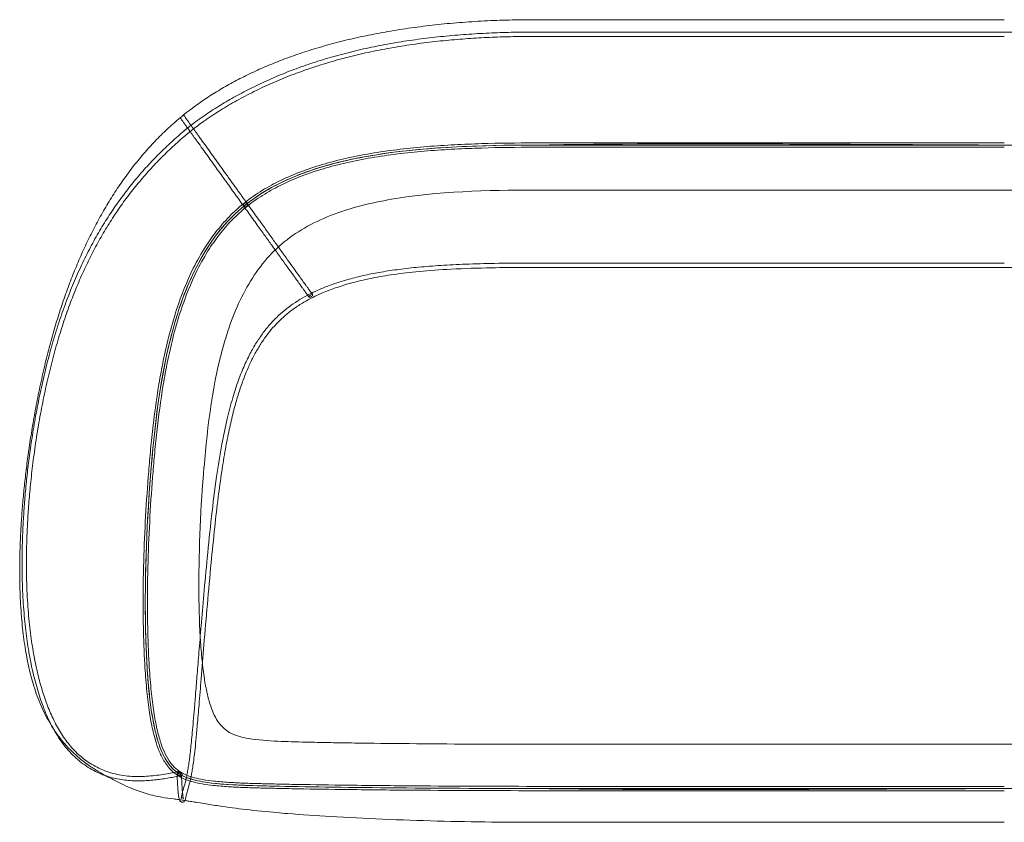
# Model space of a CAD drawing. Extents: x 3419 to 5260, y -2165 to -1414.
# Drawn here: x 3419 to 4340, y -2165 to -1414 of the extents above; entities that cross this region are included whole.
import ezdxf

# ---------------------------------------------------------------- set-up
doc = ezdxf.new("R2010")
doc.units = 0
doc.header["$MEASUREMENT"] = 0

msp = doc.modelspace()

# ---------------------------------------------------------------- linework, layer by layer
at = {"color": 0, "linetype": 'Continuous', "lineweight": 0}
for p, q in [((3900.25, -1529.62), (4339.62, -1529.62)), ((3900.25, -1531.65), (4779, -1531.65)), ((3900.25, -1533.68), (4339.62, -1533.68)), ((3900.25, -1573.67), (4779, -1573.67)), ((3970.32, -1641.99), (3900.25, -1641.99)), ((4779, -1646.06), (3900.25, -1646.06)), ((4177.57, -1641.99), (3970.32, -1641.99)), ((4339.62, -1641.99), (4177.57, -1641.99)), ((3535.89, -2017.16), (3535.89, -2017.13)), ((3539.95, -2016.92), (3539.95, -2016.89)), ((3537.65, -2040.27), (3537.65, -2040.24)), ((3541.7, -2039.88), (3541.7, -2039.85)), ((3540.03, -2060.2), (3540.03, -2060.18)), ((3544.05, -2059.61), (3544.05, -2059.59)), ((3542.98, -2076.75), (3542.97, -2076.74)), ((3546.95, -2075.89), (3546.95, -2075.88)), ((3550.36, -2089.01), (3550.35, -2088.99)), ((3546.48, -2090.22), (3546.47, -2090.21)), ((3900.25, -2091.98), (4779, -2091.98)), ((3558.68, -2107.43), (3558.69, -2107.43)), ((3555.31, -2109.69), (3555.31, -2109.7)), ((3559.06, -2114.54), (3559.06, -2114.54)), ((3562.09, -2111.83), (3562.09, -2111.84)), ((4339.62, -2131.34), (3900.25, -2131.34)), ((3900.25, -2133.37), (4779, -2133.37)), ((4339.62, -2135.4), (3900.25, -2135.4))]:
    msp.add_line(p, q, dxfattribs=at)
for centre, major_axis, ratio, start_param, end_param in [((3578.7, -1516.01), (-1.26, 1.59), 0.182318, -0.002243, 0.002236), ((3578.7, -1516.01), (1.26, -1.59), 0.182318, -0.002264, 0.00225), ((3727.87, -1772.7), (-155.34, -346.91), 0.274332, -0.169728, -0.122199), ((3612.77, -2009.78), (-39.77, -114.32), 0.501803, -0.360723, -0.271892)]:
    msp.add_ellipse(centre, major_axis=major_axis, ratio=ratio, start_param=start_param, end_param=end_param, dxfattribs=at)
at = {"color": 0, "linetype": 'Continuous', "lineweight": 0, "extrusion": (4.42747e-16, 1.6165e-18, -1)}
for major_axis in [(-1.65, -1.19), (1.65, 1.19)]:
    msp.add_ellipse((3630.05, -1587.53), major_axis=major_axis, ratio=0.85765, start_param=0, end_param=3.141593, dxfattribs=at)
at = {"color": 0, "linetype": 'Continuous', "lineweight": 0, "extrusion": (3.68443e-16, 1.05117e-16, -1)}
for major_axis, end_param in [((-1.65, -1.19), 3.141593), ((1.65, 1.19), 1.558345)]:
    msp.add_ellipse((3691.21, -1672.73), major_axis=major_axis, ratio=0.387216, start_param=0, end_param=end_param, dxfattribs=at)
at = {"color": 0, "linetype": 'Continuous', "lineweight": 0, "extrusion": (4.06083e-16, 6.97891e-17, -1)}
msp.add_ellipse((3691.21, -1672.73), major_axis=(-1.65, -1.19), ratio=0.387216, start_param=-1.468056, end_param=0, dxfattribs=at)
at = {"color": 0, "linetype": 'Continuous', "lineweight": 0, "extrusion": (3.64282e-16, 1.09226e-16, -1)}
msp.add_ellipse((3691.21, -1672.73), major_axis=(-1.65, -1.19), ratio=0.387216, start_param=-1.583247, end_param=-1.468056, dxfattribs=at)
at = {"color": 0, "linetype": 'Continuous', "lineweight": 0, "extrusion": (4.88121e-16, -4.39764e-18, -1)}
for major_axis in [(-0.53, 1.96), (0.53, -1.96)]:
    msp.add_ellipse((3567.75, -2119.38), major_axis=major_axis, ratio=0.811791, start_param=-1.355788, end_param=1.785805, dxfattribs=at)
at = {"color": 0, "linetype": 'Continuous', "lineweight": 0, "extrusion": (4.43938e-16, 4.43586e-28, -1)}
msp.add_ellipse((3568.89, -2120.09), major_axis=(-1.89, 0.75), ratio=0.882038, start_param=-1.907113, end_param=1.23448, dxfattribs=at)
at = {"color": 0, "linetype": 'Continuous', "lineweight": 0, "extrusion": (4.43938e-16, -9.86076e-32, -1)}
msp.add_ellipse((3568.89, -2120.09), major_axis=(1.89, -0.75), ratio=0.882038, start_param=-1.907113, end_param=1.23448, dxfattribs=at)
at = {"color": 0, "linetype": 'Continuous', "lineweight": 0}
for points, knots in [([(3569.81, -1505.38), (3572.25, -1503.37), (3574.73, -1501.4), (3581.1, -1496.5), (3585.05, -1493.63), (3593.14, -1488.04), (3597.29, -1485.33), (3605.8, -1480.05), (3610.17, -1477.48), (3619.14, -1472.47), (3623.75, -1470.04), (3633.22, -1465.29), (3638.09, -1462.98), (3648.12, -1458.49), (3653.27, -1456.32), (3663.89, -1452.08), (3669.35, -1450.03), (3680.59, -1446.06), (3686.37, -1444.15), (3698.26, -1440.46), (3704.37, -1438.69), (3716.92, -1435.3), (3723.36, -1433.69), (3736.56, -1430.63), (3743.33, -1429.19), (3757.15, -1426.48), (3764.21, -1425.22), (3778.6, -1422.9), (3785.92, -1421.84), (3800.78, -1419.93), (3808.32, -1419.07), (3823.53, -1417.58), (3831.21, -1416.94), (3846.63, -1415.88), (3854.37, -1415.45), (3869.83, -1414.81), (3877.55, -1414.59), (3890.26, -1414.38), (3895.25, -1414.34), (3900.25, -1414.34)], [0, 0, 0, 0, 10.00145, 10.00145, 25.344728, 25.344728, 40.826376, 40.826376, 56.564236, 56.564236, 72.666597, 72.666597, 89.241413, 89.241413, 106.387386, 106.387386, 124.197841, 124.197841, 142.743395, 142.743395, 162.0711, 162.0711, 182.207295, 182.207295, 203.150698, 203.150698, 224.831176, 224.831176, 247.161988, 247.161988, 270.011246, 270.011246, 293.193717, 293.193717, 316.484624, 316.484624, 339.652696, 339.652696, 354.632326, 354.632326, 354.632326, 354.632326]), ([(3900.25, -1414.34), (3903.58, -1414.34), (3906.91, -1414.34), (3920.24, -1414.34), (3930.24, -1414.34), (3965.93, -1414.34), (3991.62, -1414.34), (4045.21, -1414.34), (4073.1, -1414.34), (4133.42, -1414.34), (4165.85, -1414.34), (4237.94, -1414.34), (4277.61, -1414.34), (4324.72, -1414.34), (4332.17, -1414.34), (4339.62, -1414.34)], [0, 0, 0, 0, 10.000003, 10.000003, 40.000065, 40.000065, 117.088768, 117.088768, 200.770116, 200.770116, 298.045059, 298.045059, 417.047159, 417.047159, 439.399262, 439.399262, 439.399262, 439.399262]), ([(3578.83, -1513.35), (3580.98, -1511.71), (3583.14, -1510.1), (3589.58, -1505.44), (3593.9, -1502.46), (3602.78, -1496.65), (3607.34, -1493.82), (3616.76, -1488.26), (3621.61, -1485.54), (3631.6, -1480.23), (3636.74, -1477.64), (3647.31, -1472.61), (3652.74, -1470.17), (3663.87, -1465.43), (3669.58, -1463.15), (3681.22, -1458.78), (3687.15, -1456.69), (3699.23, -1452.71), (3705.38, -1450.83), (3717.89, -1447.26), (3724.26, -1445.57), (3737.19, -1442.42), (3743.76, -1440.95), (3757.09, -1438.22), (3763.85, -1436.97), (3777.53, -1434.66), (3784.46, -1433.62), (3798.43, -1431.74), (3805.47, -1430.91), (3819.62, -1429.45), (3826.73, -1428.82), (3840.92, -1427.76), (3847.99, -1427.32), (3862.03, -1426.64), (3868.98, -1426.39), (3882.74, -1426.05), (3889.54, -1425.96), (3897.65, -1425.92), (3898.95, -1425.92), (3900.25, -1425.92)], [1.780755, 1.780755, 1.780755, 1.780755, 10.001233, 10.001233, 26.014245, 26.014245, 42.459542, 42.459542, 59.510959, 59.510959, 77.179866, 77.179866, 95.463403, 95.463403, 114.346566, 114.346566, 133.659214, 133.659214, 153.390287, 153.390287, 173.550637, 173.550637, 194.135481, 194.135481, 215.113355, 215.113355, 236.411735, 236.411735, 257.913792, 257.913792, 279.474419, 279.474419, 300.833703, 300.833703, 321.747058, 321.747058, 342.155664, 342.155664, 346.05958, 346.05958, 346.05958, 346.05958]), ([(3900.25, -1425.92), (3903.58, -1425.92), (3906.91, -1425.92), (3920.24, -1425.92), (3930.24, -1425.92), (3970.23, -1425.93), (4000.22, -1425.94), (4075.52, -1425.96), (4120.83, -1425.99), (4204.33, -1426.02), (4242.53, -1426.03), (4310.84, -1426.05), (4340.96, -1426.05), (4395.12, -1426.04), (4419.17, -1426.04), (4470.24, -1426.02), (4497.26, -1426.01), (4556.41, -1425.99), (4588.53, -1425.97), (4658.25, -1425.94), (4695.86, -1425.93), (4748.65, -1425.92), (4763.82, -1425.92), (4779, -1425.92)], [0, 0, 0, 0, 10, 10, 40.000004, 40.000004, 130.000159, 130.000159, 265.945965, 265.945965, 380.534953, 380.534953, 470.884653, 470.884653, 543.020878, 543.020878, 624.101173, 624.101173, 720.466873, 720.466873, 833.319798, 833.319798, 878.865077, 878.865077, 878.865077, 878.865077]), ([(3900.25, -1429.99), (3896.91, -1429.99), (3893.58, -1430), (3883.74, -1430.1), (3877.23, -1430.23), (3864.09, -1430.63), (3857.46, -1430.91), (3844.06, -1431.63), (3837.29, -1432.08), (3823.63, -1433.17), (3816.74, -1433.81), (3802.88, -1435.3), (3795.9, -1436.16), (3781.95, -1438.1), (3774.98, -1439.18), (3761.13, -1441.59), (3754.25, -1442.92), (3740.64, -1445.8), (3733.9, -1447.36), (3720.62, -1450.73), (3714.07, -1452.53), (3701.2, -1456.35), (3694.87, -1458.38), (3682.46, -1462.65), (3676.36, -1464.89), (3664.42, -1469.6), (3658.57, -1472.05), (3647.11, -1477.17), (3641.5, -1479.83), (3630.57, -1485.34), (3625.24, -1488.18), (3614.91, -1494.02), (3609.9, -1497), (3600.23, -1503.13), (3595.54, -1506.25), (3587.23, -1512.12), (3583.57, -1514.82), (3579.97, -1517.6)], [0, 0, 0, 0, 10.000554, 10.000554, 29.538988, 29.538988, 49.490814, 49.490814, 69.938668, 69.938668, 90.852154, 90.852154, 112.17525, 112.17525, 133.642337, 133.642337, 155.029914, 155.029914, 176.190207, 176.190207, 197.001514, 197.001514, 217.394475, 217.394475, 237.340814, 237.340814, 256.84535, 256.84535, 275.911928, 275.911928, 294.451278, 294.451278, 312.308254, 312.308254, 329.510557, 329.510557, 343.381854, 343.381854, 343.381854, 343.381854]), ([(4339.62, -1430.11), (4329.14, -1430.11), (4318.65, -1430.11), (4284.04, -1430.11), (4259.91, -1430.1), (4208.72, -1430.09), (4181.66, -1430.07), (4122.6, -1430.05), (4090.6, -1430.04), (4020.7, -1430.01), (3982.81, -1430), (3930.03, -1429.99), (3915.14, -1429.99), (3900.25, -1429.99)], [439.432245, 439.432245, 439.432245, 439.432245, 470.895936, 470.895936, 543.266911, 543.266911, 624.460681, 624.460681, 720.471342, 720.471342, 834.183758, 834.183758, 878.865043, 878.865043, 878.865043, 878.865043]), ([(3427.23, -2018.65), (3426.81, -2016.73), (3426.4, -2014.75), (3425.43, -2009.82), (3424.89, -2006.82), (3423.86, -2000.6), (3423.38, -1997.39), (3422.47, -1990.71), (3422.05, -1987.24), (3421.29, -1980.18), (3420.95, -1976.58), (3420.33, -1969.01), (3420.05, -1964.99), (3419.62, -1957.22), (3419.45, -1953.48), (3419.18, -1945.84), (3419.09, -1941.94), (3418.97, -1933.93), (3418.96, -1929.83), (3419, -1921.39), (3419.07, -1917.05), (3419.3, -1908.14), (3419.46, -1903.55), (3419.87, -1894.2), (3420.13, -1889.42), (3420.75, -1879.68), (3421.11, -1874.7), (3421.94, -1864.55), (3422.42, -1859.36), (3423.48, -1848.77), (3424.08, -1843.36), (3425.4, -1832.29), (3426.12, -1826.64), (3427.73, -1815.07), (3428.6, -1809.16), (3430.52, -1797.06), (3431.57, -1790.86), (3433.84, -1778.18), (3435.07, -1771.69), (3437.72, -1758.52), (3439.15, -1751.84), (3442.13, -1738.77), (3443.68, -1732.36), (3446.88, -1719.83), (3448.53, -1713.7), (3451.96, -1701.71), (3453.72, -1695.84), (3457.37, -1684.34), (3459.25, -1678.7), (3463.12, -1667.65), (3465.12, -1662.22), (3469.24, -1651.56), (3471.36, -1646.32), (3475.74, -1636.02), (3478, -1630.94), (3482.67, -1620.94), (3485.08, -1616), (3490.07, -1606.27), (3492.65, -1601.46), (3497.99, -1591.96), (3500.76, -1587.27), (3506.49, -1578.01), (3509.46, -1573.43), (3515.61, -1564.42), (3518.8, -1559.98), (3525.36, -1551.28), (3528.75, -1547.01), (3535.7, -1538.72), (3539.26, -1534.68), (3546.51, -1526.9), (3550.2, -1523.14), (3557.66, -1515.95), (3561.44, -1512.51), (3566.55, -1508.11), (3567.78, -1507.06), (3569.04, -1506.02)], [0, 0, 0, 0, 10.001929, 10.001929, 24.262792, 24.262792, 38.581586, 38.581586, 53.137472, 53.137472, 67.515119, 67.515119, 82.84461, 82.84461, 96.463629, 96.463629, 110.179608, 110.179608, 124.167625, 124.167625, 138.5632, 138.5632, 153.449881, 153.449881, 168.694173, 168.694173, 184.336194, 184.336194, 200.463999, 200.463999, 217.161129, 217.161129, 234.510708, 234.510708, 252.598993, 252.598993, 271.520872, 271.520872, 291.388851, 291.388851, 311.866258, 311.866258, 331.628963, 331.628963, 350.675404, 350.675404, 369.106431, 369.106431, 387.029616, 387.029616, 404.555708, 404.555708, 421.797173, 421.797173, 438.86627, 438.86627, 455.871787, 455.871787, 472.91302, 472.91302, 490.068676, 490.068676, 507.377964, 507.377964, 524.813768, 524.813768, 542.258477, 542.258477, 559.510186, 559.510186, 576.343462, 576.343462, 592.598228, 592.598228, 597.747217, 597.747217, 597.747217, 597.747217]), ([(3625.43, -1584.57), (3624.72, -1583.59), (3623.29, -1581.59), (3621, -1578.4), (3618.65, -1575.13), (3616.25, -1571.8), (3613.79, -1568.36), (3611.14, -1564.68), (3607.8, -1560.02), (3602.19, -1552.2), (3594.48, -1541.46), (3587.59, -1531.87), (3583.52, -1526.2), (3581.95, -1524.02), (3580.55, -1522.06), (3578.92, -1519.79), (3576.91, -1516.99), (3574.91, -1514.21), (3573.58, -1512.36), (3572.57, -1510.95), (3571.35, -1509.25), (3570.34, -1507.84), (3569.61, -1506.82), (3569.07, -1506.07), (3568.95, -1505.91), (3568.95, -1505.91)], [13.130055, 13.130055, 13.130055, 13.130055, 13.342103, 13.533815, 13.700842, 13.870366, 14.038045, 14.204417, 14.405131, 14.716513, 15.339953, 15.96778, 16.115912, 16.174185, 16.290222, 16.406527, 16.52448, 16.757201, 16.994199, 17.113734, 17.329526, 17.886721, 18.353665, 18.85154, 19.822456, 19.822456, 19.822456, 19.822456]), ([(3574.72, -1506.97), (3574.27, -1506.35), (3573.58, -1505.38), (3572.91, -1504.45), (3572.37, -1503.7), (3572.26, -1503.54), (3572.26, -1503.54)], [17.458058, 17.458058, 17.458058, 17.458058, 17.886721, 18.353665, 18.85154, 19.822456, 19.822456, 19.822456, 19.822456]), ([(3579.13, -1513.12), (3578.86, -1512.74), (3577.88, -1511.38), (3576.88, -1509.99), (3575.87, -1508.58), (3575.24, -1507.7), (3574.85, -1507.16), (3574.72, -1506.97)], [16.6723703, 16.6723703, 16.6723703, 16.6723703, 16.7572013, 16.9941994, 17.1137339, 17.329526, 17.4580581, 17.4580581, 17.4580581, 17.4580581]), ([(3499.34, -2121.38), (3499.06, -2121.29), (3498.79, -2121.19), (3496.15, -2120.24), (3493.87, -2119.29), (3489.31, -2117.15), (3487.04, -2115.94), (3482.51, -2113.26), (3480.26, -2111.77), (3475.88, -2108.55), (3473.75, -2106.81), (3469.64, -2103.1), (3467.65, -2101.14), (3463.85, -2097.01), (3462.03, -2094.86), (3458.57, -2090.38), (3456.92, -2088.06), (3453.79, -2083.27), (3452.31, -2080.83), (3449.49, -2075.8), (3448.15, -2073.23), (3445.61, -2067.96), (3444.41, -2065.3), (3442.14, -2059.87), (3441.06, -2057.13), (3439.02, -2051.54), (3438.06, -2048.73), (3436.23, -2043.01), (3435.36, -2040.14), (3433.73, -2034.31), (3432.96, -2031.37), (3431.5, -2025.42), (3430.81, -2022.42), (3429.53, -2016.38), (3428.93, -2013.35), (3427.78, -2007.14), (3427.24, -2003.95), (3426.21, -1997.42), (3425.73, -1994.07), (3424.83, -1987.22), (3424.41, -1983.72), (3423.65, -1976.52), (3423.3, -1972.83), (3422.68, -1965.27), (3422.41, -1961.41), (3421.94, -1953.51), (3421.74, -1949.48), (3421.44, -1941.22), (3421.33, -1937), (3421.19, -1928.36), (3421.17, -1923.93), (3421.22, -1914.87), (3421.29, -1910.23), (3421.54, -1900.72), (3421.72, -1895.85), (3422.18, -1885.86), (3422.46, -1880.73), (3423.15, -1870.23), (3423.56, -1864.84), (3424.51, -1853.78), (3425.05, -1848.11), (3426.3, -1836.44), (3427.01, -1830.44), (3428.61, -1818.11), (3429.51, -1811.76), (3431.53, -1798.67), (3432.66, -1791.92), (3435.18, -1778.02), (3436.57, -1770.87), (3439.62, -1756.39), (3441.27, -1749.07), (3444.79, -1734.67), (3446.65, -1727.59), (3450.54, -1713.78), (3452.57, -1707.04), (3456.81, -1693.88), (3459.01, -1687.46), (3463.59, -1674.94), (3465.96, -1668.84), (3470.87, -1656.97), (3473.4, -1651.2), (3478.62, -1639.97), (3481.31, -1634.51), (3486.83, -1623.9), (3489.66, -1618.74), (3495.49, -1608.69), (3498.48, -1603.8), (3504.61, -1594.26), (3507.76, -1589.6), (3514.22, -1580.52), (3517.53, -1576.1), (3524.31, -1567.46), (3527.77, -1563.25), (3534.88, -1555.01), (3538.52, -1550.98), (3545.99, -1543.08), (3549.81, -1539.22), (3557.62, -1531.67), (3561.61, -1527.99), (3569.2, -1521.27), (3572.79, -1518.22), (3576.43, -1515.24)], [195.485023, 195.485023, 195.485023, 195.485023, 198.876776, 198.876776, 228.408545, 228.408545, 259.754233, 259.754233, 292.433764, 292.433764, 324.954077, 324.954077, 356.650242, 356.650242, 386.797521, 386.797521, 415.339589, 415.339589, 441.807291, 441.807291, 466.604346, 466.604346, 489.486528, 489.486528, 510.601203, 510.601203, 530.147808, 530.147808, 548.20517, 548.20517, 565.002713, 565.002713, 580.684473, 580.684473, 595.298519, 595.298519, 609.663999, 609.663999, 623.825404, 623.825404, 637.895256, 637.895256, 652.017454, 652.017454, 666.199422, 666.199422, 680.463039, 680.463039, 694.938353, 694.938353, 709.709611, 709.709611, 724.867636, 724.867636, 740.504662, 740.504662, 756.696524, 756.696524, 773.531873, 773.531873, 791.129504, 791.129504, 809.608766, 809.608766, 829.118537, 829.118537, 849.861128, 849.861128, 871.885021, 871.885021, 894.523443, 894.523443, 916.5494, 916.5494, 937.700026, 937.700026, 958.077941, 958.077941, 977.719776, 977.719776, 996.620233, 996.620233, 1014.856232, 1014.856232, 1032.514469, 1032.514469, 1049.714104, 1049.714104, 1066.596745, 1066.596745, 1083.216198, 1083.216198, 1099.644935, 1099.644935, 1116.038638, 1116.038638, 1132.492379, 1132.492379, 1148.967114, 1148.967114, 1163.332172, 1163.332172, 1163.332172, 1163.332172]), ([(3579.97, -1517.6), (3577.43, -1519.66), (3574.91, -1521.76), (3568.35, -1527.39), (3564.35, -1530.99), (3556.49, -1538.36), (3552.63, -1542.15), (3545.08, -1549.9), (3541.39, -1553.86), (3534.19, -1561.97), (3530.68, -1566.11), (3523.86, -1574.54), (3520.55, -1578.83), (3514.14, -1587.57), (3511.03, -1592.02), (3505, -1601.09), (3502.07, -1605.72), (3496.39, -1615.17), (3493.63, -1619.99), (3488.27, -1629.85), (3485.68, -1634.88), (3480.66, -1645.16), (3478.23, -1650.4), (3473.52, -1661.15), (3471.24, -1666.65), (3466.82, -1677.91), (3464.69, -1683.67), (3460.56, -1695.48), (3458.58, -1701.52), (3454.75, -1713.89), (3452.91, -1720.21), (3449.39, -1733.14), (3447.71, -1739.73), (3444.5, -1753.2), (3442.98, -1760.08), (3440.07, -1774.12), (3438.69, -1781.3), (3436.12, -1795.8), (3434.92, -1803.14), (3432.79, -1817.54), (3431.84, -1824.61), (3430.18, -1838.23), (3429.47, -1844.8), (3428.25, -1857.45), (3427.73, -1863.54), (3426.87, -1875.31), (3426.51, -1881), (3425.94, -1892), (3425.72, -1897.32), (3425.41, -1907.63), (3425.31, -1912.62), (3425.23, -1922.3), (3425.24, -1926.99), (3425.37, -1936.09), (3425.48, -1940.5), (3425.79, -1949.06), (3425.99, -1953.21), (3426.47, -1961.27), (3426.75, -1965.18), (3427.38, -1972.77), (3427.73, -1976.46), (3428.5, -1983.63), (3428.91, -1987.13), (3429.81, -1993.91), (3430.29, -1997.2), (3431.29, -2003.56), (3431.82, -2006.64), (3432.92, -2012.62), (3433.5, -2015.51), (3434.69, -2021.13), (3435.31, -2023.85), (3436.6, -2029.17), (3437.26, -2031.75), (3438.63, -2036.78), (3439.33, -2039.22), (3440.83, -2044.12), (3441.62, -2046.56), (3443.28, -2051.37), (3444.14, -2053.74), (3445.93, -2058.4), (3446.87, -2060.69), (3448.83, -2065.22), (3449.86, -2067.45), (3452.01, -2071.83), (3453.13, -2073.98), (3455.49, -2078.21), (3456.73, -2080.29), (3459.33, -2084.36), (3460.69, -2086.35), (3463.54, -2090.21), (3465.03, -2092.08), (3468.17, -2095.74), (3469.82, -2097.52), (3473.29, -2100.95), (3475.1, -2102.6), (3478.92, -2105.75), (3480.91, -2107.25), (3485.09, -2110.09), (3487.28, -2111.41), (3491.84, -2113.88), (3494.21, -2115.01), (3499.11, -2117.03), (3501.63, -2117.92), (3506.76, -2119.44), (3509.34, -2120.07), (3514.56, -2121.07), (3517.16, -2121.45), (3522.41, -2121.96), (3525.02, -2122.12), (3530.26, -2122.21), (3532.85, -2122.17), (3538.05, -2121.92), (3540.63, -2121.72), (3545.76, -2121.2), (3548.28, -2120.89), (3553.3, -2120.19), (3555.75, -2119.82), (3560.67, -2118.94), (3563.13, -2118.45), (3566.2, -2117.68), (3566.71, -2117.55), (3567.22, -2117.41)], [0, 0, 0, 0, 10.001121, 10.001121, 26.355416, 26.355416, 42.726215, 42.726215, 59.09466, 59.09466, 75.456347, 75.456347, 91.759187, 91.759187, 108.060841, 108.060841, 124.49244, 124.49244, 141.172443, 141.172443, 158.146206, 158.146206, 175.485411, 175.485411, 193.341329, 193.341329, 211.785739, 211.785739, 230.887768, 230.887768, 250.697375, 250.697375, 271.195854, 271.195854, 292.436197, 292.436197, 314.524176, 314.524176, 337.06803, 337.06803, 358.806368, 358.806368, 379.084641, 379.084641, 398.050489, 398.050489, 415.958707, 415.958707, 432.967799, 432.967799, 449.230232, 449.230232, 464.871786, 464.871786, 479.990817, 479.990817, 494.695175, 494.695175, 509.086507, 509.086507, 523.25874, 523.25874, 537.350064, 537.350064, 551.388727, 551.388727, 565.374062, 565.374062, 579.460716, 579.460716, 593.748726, 593.748726, 608.467389, 608.467389, 623.58694, 623.58694, 640.019579, 640.019579, 657.471006, 657.471006, 676.050861, 676.050861, 695.948639, 695.948639, 717.240724, 717.240724, 740.118152, 740.118152, 764.632116, 764.632116, 790.667394, 790.667394, 818.658684, 818.658684, 848.373446, 848.373446, 879.722853, 879.722853, 912.469778, 912.469778, 945.943105, 945.943105, 978.818113, 978.818113, 1009.727317, 1009.727317, 1038.143956, 1038.143956, 1064.034093, 1064.034093, 1087.25296, 1087.25296, 1107.85806, 1107.85806, 1125.863123, 1125.863123, 1141.309993, 1141.309993, 1155.433705, 1155.433705, 1158.205396, 1158.205396, 1158.205396, 1158.205396]), ([(3581.2, -1516), (3581.04, -1515.78), (3580.28, -1514.72), (3579.61, -1513.79), (3579.13, -1513.12)], [16.4870089, 16.4870089, 16.4870089, 16.4870089, 16.5244795, 16.6723703, 16.6723703, 16.6723703, 16.6723703]), ([(3628.56, -1581.96), (3627.9, -1581.05), (3626.52, -1579.13), (3624.3, -1576.03), (3621.95, -1572.76), (3619.56, -1569.43), (3617.09, -1565.99), (3614.45, -1562.31), (3611.1, -1557.64), (3605.49, -1549.83), (3597.78, -1539.09), (3590.89, -1529.5), (3586.82, -1523.83), (3585.25, -1521.65), (3583.85, -1519.69), (3582.39, -1517.66), (3581.53, -1516.46), (3581.2, -1516)], [13.147168, 13.147168, 13.147168, 13.147168, 13.342103, 13.533815, 13.700842, 13.870366, 14.038045, 14.204417, 14.405131, 14.716513, 15.339953, 15.96778, 16.115912, 16.174185, 16.290222, 16.406527, 16.487009, 16.487009, 16.487009, 16.487009]), ([(3900.25, -1529.62), (3883.78, -1529.62), (3858.88, -1529.88), (3825.45, -1531.22), (3800.05, -1532.89), (3774.92, -1535.35), (3750.28, -1538.77), (3726.85, -1543.19), (3704.49, -1548.78), (3683.28, -1555.66), (3663.63, -1563.93), (3645.64, -1573.68), (3630.04, -1584.46), (3615.95, -1596.95), (3603.73, -1610.69), (3591.83, -1627.36), (3578.07, -1651.82), (3566.66, -1680.67), (3558.34, -1709.82), (3553.06, -1733.18), (3547.68, -1762.5), (3543.79, -1792.01), (3540.9, -1820.97), (3538.53, -1849.04), (3536.24, -1883.91), (3534.39, -1930.7), (3534.13, -1975.16), (3535.21, -2005.5), (3535.89, -2017.13)], [0, 0, 0, 0, 1.943266, 2.937315, 3.944484, 4.942439, 5.909941, 6.871758, 7.74508, 8.615363, 9.485279, 10.238437, 11.004129, 11.693148, 12.42878, 13.145754, 14.08293, 15.706714, 16.774215, 17.643946, 18.523001, 20.282913, 21.1493, 21.954024, 23.606303, 25.271387, 27.476566, 28.848582, 28.848582, 28.848582, 28.848582]), ([(3900.25, -1531.65), (3850.24, -1531.65), (3794.79, -1533.22), (3745.34, -1541.87), (3745.33, -1541.87), (3723.03, -1545.77), (3700.33, -1551.38), (3679.23, -1559.73), (3679.21, -1559.73), (3669.44, -1563.6), (3659.91, -1568.09), (3650.81, -1573.37), (3650.79, -1573.38), (3642.06, -1578.45), (3633.79, -1584.2), (3626.12, -1590.79), (3626.1, -1590.8), (3618.53, -1597.31), (3611.7, -1604.49), (3605.48, -1612.29), (3605.46, -1612.31), (3599.15, -1620.23), (3593.57, -1628.66), (3588.59, -1637.48), (3588.57, -1637.51), (3578.13, -1656.02), (3570.33, -1676.22), (3564.33, -1696.56), (3564.32, -1696.6), (3551.6, -1739.78), (3545.72, -1788.11), (3541.96, -1832.76), (3541.96, -1832.78), (3538.39, -1875.22), (3536.27, -1920.25), (3536.38, -1962.84), (3536.38, -1962.86), (3536.43, -1980.7), (3536.87, -1999.21), (3537.92, -2017.02), (3537.92, -2017.03), (3538.37, -2024.67), (3538.94, -2032.43), (3539.68, -2040.05), (3539.68, -2040.06), (3540.31, -2046.63), (3541.08, -2053.37), (3542.04, -2059.89), (3542.04, -2059.9), (3542.84, -2065.36), (3543.8, -2070.92), (3544.96, -2076.31), (3544.96, -2076.32), (3545.92, -2080.76), (3547.06, -2085.27), (3548.42, -2089.61), (3548.42, -2089.61), (3550.45, -2096.11), (3553.18, -2102.87), (3557, -2108.56), (3557, -2108.56), (3558.09, -2110.18), (3559.27, -2111.73), (3560.57, -2113.19), (3560.58, -2113.19), (3564.99, -2118.13), (3570.07, -2121.29), (3581.99, -2125.68), (3588.52, -2126.94), (3604.28, -2129.15), (3615.65, -2129.82), (3635.36, -2130.67), (3646.53, -2130.94), (3656.44, -2131.16)], [-19.660037, -19.660037, -19.660037, -19.660037, -16.914333, -16.914333, -16.913806, -16.913806, -15.689042, -15.689042, -15.688233, -15.688233, -15.123799, -15.123799, -15.122744, -15.122744, -14.581273, -14.581273, -14.579923, -14.579923, -14.045781, -14.045781, -14.044146, -14.044146, -13.501663, -13.501663, -13.499813, -13.499813, -12.35601, -12.35601, -12.354023, -12.354023, -9.902704, -9.902704, -9.901224, -9.901224, -7.583332, -7.583332, -7.58248, -7.58248, -6.615074, -6.615074, -6.614485, -6.614485, -6.201034, -6.201034, -6.200557, -6.200557, -5.843555, -5.843555, -5.843177, -5.843177, -5.544815, -5.544815, -5.544519, -5.544519, -5.298786, -5.298786, -5.298557, -5.298557, -4.926826, -4.926826, -4.926701, -4.926701, -4.821883, -4.821883, -4.821786, -4.821786, -4.467433, -4.467433, -4.137857, -4.137857, -3.606534, -3.606534, -3.069625, -3.069625, -3.069625, -3.069625]), ([(3900.25, -1533.68), (3883.81, -1533.68), (3858.97, -1533.94), (3825.66, -1535.28), (3800.37, -1536.94), (3775.4, -1539.39), (3750.93, -1542.78), (3727.71, -1547.16), (3705.6, -1552.69), (3684.68, -1559.47), (3665.38, -1567.61), (3647.76, -1577.15), (3632.55, -1587.67), (3618.84, -1599.83), (3606.92, -1613.23), (3595.27, -1629.53), (3581.77, -1653.53), (3570.52, -1681.97), (3562.28, -1710.82), (3557.04, -1733.99), (3551.7, -1763.12), (3547.83, -1792.48), (3544.95, -1821.34), (3542.58, -1849.34), (3540.3, -1884.13), (3538.46, -1930.79), (3538.19, -1975.12), (3539.27, -2005.33), (3539.95, -2016.89)], [0, 0, 0, 0, 1.943266, 2.937315, 3.944484, 4.942439, 5.909941, 6.871758, 7.74508, 8.615363, 9.485279, 10.238437, 11.004129, 11.693148, 12.42878, 13.145754, 14.08293, 15.706714, 16.774215, 17.643946, 18.523001, 20.282913, 21.1493, 21.954024, 23.606303, 25.271387, 27.476566, 28.848582, 28.848582, 28.848582, 28.848582]), ([(3900.25, -1531.65), (3851.99, -1531.65), (3802.47, -1533.15), (3732.85, -1543.59), (3707.6, -1549.13), (3663.24, -1565.6), (3643.14, -1576.16), (3626.08, -1590.82)], [0.000001, 0.000001, 0.000001, 0.000001, 14.478407, 14.478407, 22.350422, 22.350422, 29.452919, 29.452919, 29.452919, 29.452919]), ([(4339.62, -1531.65), (4304.83, -1531.47), (4282.13, -1531.36), (4243.94, -1531.15), (4235.94, -1531.11), (4181.79, -1530.81), (4154.49, -1530.66), (4045.98, -1530.27), (3974.15, -1530.35), (3900.25, -1531.65)], [0, 0, 0, 0, 10.437874, 10.437874, 14.059653, 14.059653, 30.865507, 30.865507, 66.834205, 66.834205, 66.834205, 66.834205]), ([(3900.25, -2091.98), (3859.91, -2091.98), (3799.4, -2091.67), (3747.84, -2091.05), (3724.29, -2090.71), (3716.81, -2090.59), (3702.73, -2090.34), (3696.13, -2090.21), (3681.47, -2089.89), (3671.84, -2089.65), (3654.85, -2088.92), (3645.04, -2088.34), (3631.45, -2086.43), (3625.82, -2085.35), (3615.54, -2081.57), (3611.16, -2078.84), (3607.36, -2074.58), (3607.36, -2074.58), (3606.23, -2073.32), (3605.21, -2071.99), (3604.27, -2070.59), (3604.27, -2070.59), (3600.98, -2065.68), (3598.63, -2059.86), (3596.87, -2054.26), (3596.87, -2054.25), (3595.7, -2050.51), (3594.72, -2046.63), (3593.9, -2042.8), (3593.89, -2042.79), (3592.89, -2038.14), (3592.06, -2033.36), (3591.37, -2028.65), (3591.37, -2028.64), (3590.55, -2023.01), (3589.88, -2017.21), (3589.34, -2011.55), (3589.34, -2011.54), (3588.7, -2004.97), (3588.21, -1998.28), (3587.82, -1991.69), (3587.82, -1991.68), (3586.92, -1976.33), (3586.54, -1960.37), (3586.49, -1944.99), (3586.49, -1944.98), (3586.4, -1908.26), (3588.22, -1869.45), (3591.29, -1832.86), (3591.3, -1832.84), (3594.54, -1794.35), (3599.6, -1752.69), (3610.56, -1715.46), (3610.57, -1715.43), (3615.74, -1697.89), (3622.46, -1680.48), (3631.46, -1664.52), (3631.48, -1664.5), (3635.77, -1656.9), (3640.58, -1649.63), (3646.02, -1642.81), (3646.04, -1642.79), (3651.4, -1636.06), (3657.3, -1629.87), (3663.83, -1624.27), (3663.84, -1624.26), (3670.46, -1618.59), (3677.59, -1613.64), (3685.13, -1609.28), (3685.14, -1609.27), (3692.99, -1604.74), (3701.22, -1600.88), (3709.65, -1597.56), (3709.66, -1597.56), (3727.87, -1590.4), (3747.45, -1585.61), (3766.68, -1582.29), (3766.69, -1582.29), (3809.31, -1574.93), (3857.16, -1573.67), (3900.25, -1573.67)], [0, 0, 0, 0, 1.534813, 2.302219, 2.302219, 2.685922, 2.685922, 3.069625, 3.069625, 3.606534, 3.606534, 4.137857, 4.137857, 4.467433, 4.467433, 4.821786, 4.821786, 4.821883, 4.821883, 4.926701, 4.926701, 4.926826, 4.926826, 5.298557, 5.298557, 5.298786, 5.298786, 5.544519, 5.544519, 5.544815, 5.544815, 5.843177, 5.843177, 5.843555, 5.843555, 6.200557, 6.200557, 6.201034, 6.201034, 6.614485, 6.614485, 6.615074, 6.615074, 7.58248, 7.58248, 7.583332, 7.583332, 9.901224, 9.901224, 9.902704, 9.902704, 12.354023, 12.354023, 12.35601, 12.35601, 13.499813, 13.499813, 13.501663, 13.501663, 14.044146, 14.044146, 14.045781, 14.045781, 14.579923, 14.579923, 14.581273, 14.581273, 15.122744, 15.122744, 15.123799, 15.123799, 15.688233, 15.688233, 15.689042, 15.689042, 16.913806, 16.913806, 16.914333, 16.914333, 19.660037, 19.660037, 19.660037, 19.660037]), ([(3692.86, -1671.54), (3692.69, -1671.29), (3692.34, -1670.81), (3691.4, -1669.5), (3690.22, -1667.86), (3689.06, -1666.24), (3687.78, -1664.46), (3686.09, -1662.11), (3683.81, -1658.93), (3680.75, -1654.66), (3677.72, -1650.44), (3673.73, -1644.89), (3668.8, -1638.02), (3663.19, -1630.21), (3657.34, -1622.06), (3651.56, -1614.01), (3645.7, -1605.85), (3640.43, -1598.51), (3636.66, -1593.25), (3633.22, -1588.46), (3630.78, -1585.06), (3629.1, -1582.72), (3628.56, -1581.96)], [0, 0, 0, 0, 0.039037, 0.078295, 0.222958, 0.369058, 0.509046, 0.796618, 1.286824, 1.972899, 2.955736, 3.543536, 4.996276, 6.726181, 7.76554, 9.26811, 10.779198, 11.563126, 12.275456, 12.624785, 12.987322, 13.147168, 13.147168, 13.147168, 13.147168]), ([(3626.08, -1590.82), (3611.74, -1603.15), (3600.07, -1617.92), (3580.43, -1651.28), (3572.74, -1669.91), (3554.23, -1727.93), (3547.71, -1771.94), (3540.08, -1851.07), (3536.56, -1902.33), (3536.25, -1998.33), (3538.28, -2034.23), (3542.04, -2059.91)], [0, 0, 0, 0, 5.6743, 5.6743, 11.616883, 11.616883, 23.968232, 23.968232, 34.048633, 34.048633, 42.139969, 42.139969, 42.139969, 42.139969]), ([(3688.38, -1672.27), (3687.86, -1671.54), (3686.88, -1670.18), (3685.76, -1668.61), (3684.48, -1666.83), (3682.79, -1664.48), (3680.51, -1661.3), (3677.45, -1657.03), (3674.41, -1652.81), (3670.43, -1647.26), (3665.5, -1640.39), (3659.89, -1632.58), (3654.04, -1624.43), (3648.26, -1616.38), (3642.4, -1608.22), (3637.13, -1600.88), (3633.36, -1595.62), (3629.92, -1590.83), (3627.52, -1587.49), (3625.9, -1585.24), (3625.43, -1584.57)], [0.091543, 0.091543, 0.091543, 0.091543, 0.222958, 0.369058, 0.509046, 0.796618, 1.286824, 1.972899, 2.955736, 3.543536, 4.996276, 6.726181, 7.76554, 9.26811, 10.779198, 11.563126, 12.275456, 12.624785, 12.987322, 13.130055, 13.130055, 13.130055, 13.130055]), ([(3570.95, -2142.16), (3570.67, -2142.16), (3570.41, -2142.24), (3570, -2142.45), (3569.89, -2142.57), (3569.82, -2142.66), (3569.81, -2142.67), (3569.81, -2142.67), (3569.82, -2142.66), (3569.86, -2142.57), (3569.93, -2142.41), (3570.09, -2141.77), (3570.18, -2141.29), (3570.43, -2139.96), (3570.58, -2139.21), (3571, -2137.45), (3571.24, -2136.57), (3571.83, -2134.43), (3572.16, -2133.36), (3572.88, -2130.96), (3573.26, -2129.68), (3573.99, -2126.94), (3574.33, -2125.56), (3574.98, -2122.64), (3575.28, -2121.13), (3575.87, -2117.99), (3576.15, -2116.38), (3576.69, -2113.01), (3576.96, -2111.25), (3577.47, -2107.58), (3577.73, -2105.66), (3578.23, -2101.59), (3578.48, -2099.42), (3578.98, -2094.79), (3579.24, -2092.3), (3579.77, -2086.93), (3580.05, -2084.02), (3580.64, -2077.67), (3580.95, -2074.2), (3581.61, -2066.63), (3581.95, -2062.53), (3582.7, -2053.58), (3583.09, -2048.73), (3583.96, -2038.12), (3584.42, -2032.36), (3585.44, -2019.71), (3586, -2012.82), (3587.24, -1997.74), (3587.92, -1989.53), (3589.44, -1971.61), (3590.28, -1961.88), (3592.16, -1940.68), (3593.22, -1929.2), (3595.58, -1904.85), (3596.9, -1891.98), (3599.76, -1866.57), (3601.31, -1854.04), (3604.56, -1831.46), (3606.17, -1821.39), (3609.51, -1803.38), (3611.16, -1795.42), (3614.57, -1780.94), (3616.28, -1774.41), (3619.82, -1762.39), (3621.61, -1756.87), (3625.3, -1746.73), (3627.16, -1742.09), (3630.99, -1733.43), (3632.95, -1729.4), (3636.97, -1721.91), (3639.01, -1718.42), (3643.2, -1711.9), (3645.34, -1708.85), (3649.73, -1703.12), (3651.97, -1700.43), (3656.58, -1695.38), (3658.94, -1693), (3663.79, -1688.52), (3666.28, -1686.41), (3671.42, -1682.41), (3674.07, -1680.51), (3679.57, -1676.89), (3682.43, -1675.17), (3688.39, -1671.85), (3691.51, -1670.26), (3698.08, -1667.16), (3701.54, -1665.67), (3708.75, -1662.82), (3712.51, -1661.46), (3720.37, -1658.88), (3724.48, -1657.67), (3733.09, -1655.34), (3737.61, -1654.25), (3747.1, -1652.18), (3752.09, -1651.22), (3762.57, -1649.42), (3768.08, -1648.6), (3779.71, -1647.07), (3785.85, -1646.39), (3798.85, -1645.14), (3805.72, -1644.61), (3820.36, -1643.66), (3828.14, -1643.28), (3844.9, -1642.64), (3853.88, -1642.41), (3873.47, -1642.08), (3884.07, -1642.02), (3896.53, -1641.99), (3898.39, -1641.99), (3900.25, -1641.99)], [0, 0, 0, 0, 10.002043, 10.002043, 22.848108, 22.848108, 30.075148, 30.075148, 37.521617, 37.521617, 58.25981, 58.25981, 79.212729, 79.212729, 96.154693, 96.154693, 110.49369, 110.49369, 122.294036, 122.294036, 132.856176, 132.856176, 141.714141, 141.714141, 149.571663, 149.571663, 156.755081, 156.755081, 163.711519, 163.711519, 170.678713, 170.678713, 178.07445, 178.07445, 186.228709, 186.228709, 195.491168, 195.491168, 206.351291, 206.351291, 219.037518, 219.037518, 233.882753, 233.882753, 251.428669, 251.428669, 272.311922, 272.311922, 297.109313, 297.109313, 326.480485, 326.480485, 361.112567, 361.112567, 399.963075, 399.963075, 437.857474, 437.857474, 468.423042, 468.423042, 492.811184, 492.811184, 513.04271, 513.04271, 530.423948, 530.423948, 545.411409, 545.411409, 558.828515, 558.828515, 570.923308, 570.923308, 582.089664, 582.089664, 592.570343, 592.570343, 602.617518, 602.617518, 612.379823, 612.379823, 622.157606, 622.157606, 632.138909, 632.138909, 642.638916, 642.638916, 653.921117, 653.921117, 665.911627, 665.911627, 678.746536, 678.746536, 692.677182, 692.677182, 707.893079, 707.893079, 724.590368, 724.590368, 743.108855, 743.108855, 763.766514, 763.766514, 787.131726, 787.131726, 814.090111, 814.090111, 845.90175, 845.90175, 851.471402, 851.471402, 851.471402, 851.471402]), ([(3900.25, -1646.06), (3896.91, -1646.06), (3893.58, -1646.06), (3880.25, -1646.1), (3870.25, -1646.19), (3847.56, -1646.61), (3834.87, -1647), (3812.23, -1648.2), (3802.28, -1648.9), (3784.39, -1650.61), (3776.44, -1651.53), (3761.86, -1653.64), (3755.22, -1654.75), (3742.88, -1657.21), (3737.18, -1658.5), (3726.53, -1661.29), (3721.56, -1662.75), (3712.28, -1665.84), (3707.95, -1667.45), (3699.83, -1670.82), (3696.02, -1672.56), (3688.84, -1676.2), (3685.46, -1678.09), (3679.13, -1681.99), (3676.16, -1683.99), (3670.65, -1688.11), (3668.07, -1690.2), (3663.2, -1694.55), (3660.89, -1696.79), (3656.5, -1701.45), (3654.4, -1703.86), (3650.37, -1708.9), (3648.42, -1711.53), (3644.68, -1717.04), (3642.88, -1719.91), (3639.38, -1725.93), (3637.7, -1729.09), (3634.42, -1735.72), (3632.85, -1739.19), (3629.77, -1746.51), (3628.28, -1750.36), (3625.37, -1758.51), (3623.97, -1762.8), (3621.23, -1771.87), (3619.92, -1776.65), (3617.32, -1786.84), (3616.06, -1792.26), (3613.59, -1803.79), (3612.41, -1809.9), (3610.07, -1822.97), (3608.94, -1829.93), (3606.7, -1844.9), (3605.61, -1852.91), (3603.43, -1870.29), (3602.35, -1879.65), (3600.14, -1900.16), (3599.02, -1911.31), (3596.72, -1935.35), (3595.56, -1948.23), (3593.32, -1973.78), (3592.25, -1986.43), (3590.34, -2009.64), (3589.48, -2020.2), (3587.97, -2038.95), (3587.3, -2047.15), (3586.11, -2061.56), (3585.59, -2067.8), (3584.62, -2078.73), (3584.19, -2083.48), (3583.38, -2091.78), (3583.01, -2095.38), (3582.31, -2101.67), (3581.99, -2104.4), (3581.36, -2109.21), (3581.06, -2111.33), (3580.47, -2115.13), (3580.19, -2116.84), (3579.63, -2120.02), (3579.35, -2121.49), (3578.79, -2124.25), (3578.5, -2125.53), (3577.92, -2127.98), (3577.62, -2129.13), (3577.02, -2131.28), (3576.73, -2132.27), (3576.18, -2134.08), (3575.93, -2134.9), (3575.5, -2136.38), (3575.33, -2137.03), (3574.94, -2138.49), (3574.78, -2139.12), (3574.52, -2140.22), (3574.43, -2140.68), (3574.25, -2141.65), (3574.17, -2142.13), (3573.93, -2143.21), (3573.78, -2143.74), (3573.33, -2144.77), (3573.1, -2145.25), (3572.09, -2145.98), (3571.57, -2146.21), (3571, -2146.22)], [0, 0, 0, 0, 10.000019, 10.000019, 40.000864, 40.000864, 78.085372, 78.085372, 108.003366, 108.003366, 132.007082, 132.007082, 152.193449, 152.193449, 169.731371, 169.731371, 185.226723, 185.226723, 199.078533, 199.078533, 211.618063, 211.618063, 223.222239, 223.222239, 233.933928, 233.933928, 243.874118, 243.874118, 253.522752, 253.522752, 263.079976, 263.079976, 272.893912, 272.893912, 283.049562, 283.049562, 293.782473, 293.782473, 305.220895, 305.220895, 317.603486, 317.603486, 331.158278, 331.158278, 346.011189, 346.011189, 362.706853, 362.706853, 381.38403, 381.38403, 402.535349, 402.535349, 426.803816, 426.803816, 455.088322, 455.088322, 488.737001, 488.737001, 527.625003, 527.625003, 565.853436, 565.853436, 597.842647, 597.842647, 622.862815, 622.862815, 642.089926, 642.089926, 657.029311, 657.029311, 668.791033, 668.791033, 678.233421, 678.233421, 686.230526, 686.230526, 693.428651, 693.428651, 700.491274, 700.491274, 707.640761, 707.640761, 715.277968, 715.277968, 723.325648, 723.325648, 731.814139, 731.814139, 740.880745, 740.880745, 752.992462, 752.992462, 764.62173, 764.62173, 780.727325, 780.727325, 804.160132, 804.160132, 831.789528, 831.789528, 846.059208, 846.059208, 846.059208, 846.059208]), ([(3689.56, -1673.91), (3689.39, -1673.66), (3689.04, -1673.18), (3688.65, -1672.64), (3688.44, -1672.34), (3688.38, -1672.27)], [0, 0, 0, 0, 0.0390375, 0.07829533, 0.0915429, 0.0915429, 0.0915429, 0.0915429]), ([(3450.42, -2077.45), (3448.72, -2074.85), (3447.09, -2072.13), (3443.94, -2066.47), (3442.43, -2063.53), (3439.62, -2057.56), (3438.31, -2054.55), (3435.89, -2048.47), (3434.77, -2045.42), (3432.72, -2039.33), (3431.78, -2036.34), (3430.07, -2030.33), (3429.27, -2027.34), (3428.07, -2022.4), (3427.65, -2020.55), (3427.23, -2018.65)], [397.227658, 397.227658, 397.227658, 397.227658, 422.474866, 422.474866, 447.37794, 447.37794, 470.535182, 470.535182, 491.879138, 491.879138, 510.796647, 510.796647, 528.022297, 528.022297, 537.907791, 537.907791, 537.907791, 537.907791]), ([(3542.04, -2059.91), (3545.24, -2081.8), (3549.61, -2095.54), (3557.08, -2109.12), (3560.12, -2113.22), (3567.82, -2119.85), (3572.28, -2122.27), (3585.19, -2126.57), (3594.68, -2128.13), (3620.89, -2130.27), (3637.67, -2130.75), (3656.44, -2131.16)], [0, 0, 0, 0, 6.636981, 6.636981, 9.925616, 9.925616, 13.136308, 13.136308, 17.340838, 17.340838, 21.741578, 21.741578, 21.741578, 21.741578]), ([(3481.5, -2110.21), (3479.67, -2108.88), (3477.93, -2107.54), (3473.98, -2104.35), (3471.83, -2102.48), (3467.42, -2098.36), (3465.17, -2096.1), (3460.77, -2091.29), (3458.62, -2088.74), (3454.52, -2083.46), (3452.57, -2080.73), (3450.6, -2077.72), (3450.51, -2077.59), (3450.42, -2077.45)], [267.983258, 267.983258, 267.983258, 267.983258, 286.515738, 286.515738, 311.220674, 311.220674, 339.099302, 339.099302, 367.877597, 367.877597, 395.896997, 395.896997, 397.227658, 397.227658, 397.227658, 397.227658]), ([(3550.36, -2089.01), (3551.38, -2092.27), (3553.69, -2098.68), (3556.83, -2104.66), (3558.68, -2107.43)], [0, 0, 0, 0, 0.4106244, 0.8215793, 0.8215793, 0.8215793, 0.8215793]), ([(3546.48, -2090.22), (3547.54, -2093.59), (3549.95, -2100.29), (3553.29, -2106.67), (3555.31, -2109.69)], [0, 0, 0, 0, 0.4106244, 0.8215793, 0.8215793, 0.8215793, 0.8215793]), ([(3568.95, -2143.91), (3568.56, -2143.86), (3568.18, -2143.81), (3566.14, -2143.53), (3564.5, -2143.33), (3559.44, -2142.69), (3555.82, -2142.24), (3549.63, -2141.18), (3547.27, -2140.72), (3542.31, -2139.57), (3539.72, -2138.87), (3534.67, -2137.33), (3532.2, -2136.49), (3527.23, -2134.67), (3524.74, -2133.68), (3519.36, -2131.41), (3516.48, -2130.11), (3510.27, -2127.16), (3506.97, -2125.48), (3500.18, -2121.88), (3496.45, -2119.79), (3492.47, -2117.44), (3491.38, -2116.78), (3489.04, -2115.33), (3487.83, -2114.56), (3485.01, -2112.69), (3483.44, -2111.61), (3481.79, -2110.42), (3481.65, -2110.32), (3481.5, -2110.21)], [106.618702, 106.618702, 106.618702, 106.618702, 108.541199, 108.541199, 116.823869, 116.823869, 133.393654, 133.393654, 143.158035, 143.158035, 154.374725, 154.374725, 165.941322, 165.941322, 178.396248, 178.396248, 193.515341, 193.515341, 211.793231, 211.793231, 232.030766, 232.030766, 240.689852, 240.689852, 251.386568, 251.386568, 266.541209, 266.541209, 267.983258, 267.983258, 267.983258, 267.983258]), ([(3559.06, -2114.54), (3561, -2116.73), (3565.39, -2120.66), (3573.13, -2124.8), (3581.29, -2127.43), (3590.27, -2129.3), (3601.12, -2130.73), (3613.67, -2131.73), (3627.32, -2132.39), (3640.89, -2132.83), (3656.24, -2133.2), (3682.35, -2133.72), (3724.34, -2134.36), (3800, -2135.15), (3860.34, -2135.4), (3900.25, -2135.4)], [0, 0, 0, 0, 0.328247, 0.65174, 0.977752, 1.305488, 1.711906, 2.255502, 2.783466, 3.319974, 3.85648, 4.595013, 6.403604, 8.816169, 13.529429, 13.529429, 13.529429, 13.529429]), ([(3562.09, -2111.84), (3563.84, -2113.8), (3567.74, -2117.29), (3574.68, -2121.01), (3582.3, -2123.48), (3590.92, -2125.28), (3601.52, -2126.69), (3613.92, -2127.67), (3627.48, -2128.33), (3641, -2128.77), (3656.32, -2129.13), (3682.42, -2129.66), (3724.39, -2130.3), (3800.02, -2131.08), (3860.35, -2131.34), (3900.25, -2131.34)], [0, 0, 0, 0, 0.328247, 0.65174, 0.977752, 1.305488, 1.711906, 2.255502, 2.783466, 3.319974, 3.85648, 4.595013, 6.403604, 8.816169, 13.529429, 13.529429, 13.529429, 13.529429]), ([(3568.28, -2121.34), (3566.36, -2121.85), (3564.52, -2122.28), (3560.76, -2123.06), (3558.85, -2123.4), (3554.94, -2124.06), (3552.94, -2124.35), (3548.93, -2124.9), (3546.93, -2125.15), (3542.86, -2125.59), (3540.81, -2125.78), (3536.6, -2126.07), (3534.46, -2126.17), (3530.13, -2126.27), (3527.94, -2126.26), (3523.49, -2126.1), (3521.25, -2125.94), (3516.73, -2125.48), (3514.46, -2125.16), (3509.89, -2124.34), (3507.6, -2123.83), (3503.3, -2122.68), (3501.29, -2122.06), (3499.34, -2121.38)], [0, 0, 0, 0, 10.005736, 10.005736, 21.088034, 21.088034, 33.740561, 33.740561, 47.662901, 47.662901, 63.260083, 63.260083, 80.884665, 80.884665, 100.404559, 100.404559, 122.094448, 122.094448, 145.667047, 145.667047, 171.365456, 171.365456, 195.485023, 195.485023, 195.485023, 195.485023]), ([(3568.24, -2143.81), (3568.12, -2143.48), (3568.02, -2143.11), (3567.74, -2141.93), (3567.57, -2140.99), (3567.28, -2138.81), (3567.17, -2137.71), (3566.96, -2135.29), (3566.87, -2134.05), (3566.7, -2131.38), (3566.62, -2129.99), (3566.45, -2127.01), (3566.37, -2125.44), (3566.27, -2123.53), (3566.26, -2123.38), (3566.24, -2123), (3566.22, -2122.75), (3566.2, -2121.92), (3566.3, -2121.28), (3566.58, -2120.35), (3566.74, -2119.98), (3566.91, -2119.55), (3566.96, -2119.45), (3566.99, -2119.35)], [43.209606, 43.209606, 43.209606, 43.209606, 57.012753, 57.012753, 82.07336, 82.07336, 100.619042, 100.619042, 115.643924, 115.643924, 128.793685, 128.793685, 140.588429, 140.588429, 141.589272, 141.589272, 143.094168, 143.094168, 145.767803, 145.767803, 148.034593, 148.034593, 148.82314, 148.82314, 148.82314, 148.82314]), ([(3570.78, -2120.84), (3570.56, -2121.4), (3570.35, -2121.87), (3570.28, -2122.19), (3570.28, -2122.21), (3570.27, -2122.43), (3570.28, -2122.61), (3570.31, -2123.07), (3570.33, -2123.36), (3570.38, -2124.35), (3570.41, -2125.02), (3570.5, -2126.74), (3570.56, -2127.73), (3570.69, -2129.9), (3570.75, -2131.03), (3570.89, -2133.17), (3570.95, -2134.16), (3571.1, -2136), (3571.17, -2136.83), (3571.33, -2138.37), (3571.41, -2139.05), (3571.58, -2140.29), (3571.67, -2140.81), (3571.86, -2141.71), (3571.95, -2142.07), (3572.11, -2142.58), (3572.19, -2142.73), (3572.19, -2142.73), (3572.19, -2142.73), (3572.19, -2142.73), (3572.1, -2142.54), (3571.55, -2142.24), (3571.25, -2142.15), (3570.95, -2142.16)], [0, 0, 0, 0, 3.49838, 3.49838, 4.800731, 4.800731, 6.021818, 6.021818, 7.806663, 7.806663, 12.565866, 12.565866, 20.604134, 20.604134, 31.271924, 31.271924, 42.874315, 42.874315, 55.354565, 55.354565, 69.075807, 69.075807, 84.261206, 84.261206, 101.069705, 101.069705, 119.261913, 119.261913, 119.459471, 119.459471, 137.197547, 137.197547, 147.757659, 147.757659, 147.757659, 147.757659]), ([(3900.25, -2133.37), (3974.24, -2134.43), (4045.79, -2134.5), (4154.48, -2134.18), (4182.77, -2134.05), (4235.85, -2133.81), (4243.95, -2133.78), (4282.13, -2133.61), (4301.95, -2133.53), (4339.62, -2133.37)], [0, 0, 0, 0, 22.199416, 22.199416, 32.541749, 32.541749, 34.79725, 34.79725, 41.307208, 41.307208, 41.307208, 41.307208]), ([(3571, -2146.22), (3570.59, -2146.22), (3570.19, -2146.12), (3569.48, -2145.75), (3569.21, -2145.5), (3568.76, -2144.96), (3568.6, -2144.67), (3568.39, -2144.19), (3568.31, -2144.01), (3568.24, -2143.81)], [0, 0, 0, 0, 10.004099, 10.004099, 21.500624, 21.500624, 35.196698, 35.196698, 43.209606, 43.209606, 43.209606, 43.209606]), ([(3573.41, -2144.57), (3572.58, -2144.44), (3571.79, -2144.32), (3570.32, -2144.1), (3569.63, -2144), (3568.95, -2143.91)], [99.605594, 99.605594, 99.605594, 99.605594, 103.180031, 103.180031, 106.618702, 106.618702, 106.618702, 106.618702]), ([(3669.44, -2156.8), (3666.12, -2156.53), (3662.81, -2156.25), (3649.85, -2155.09), (3640.22, -2154.12), (3622.11, -2152.02), (3613.61, -2150.91), (3600.53, -2148.99), (3595.89, -2148.26), (3588.81, -2147.11), (3586.26, -2146.68), (3582.03, -2145.97), (3580.28, -2145.68), (3577.18, -2145.17), (3575.81, -2144.95), (3574.15, -2144.68), (3573.78, -2144.62), (3573.41, -2144.57)], [0, 0, 0, 0, 10.000113, 10.000113, 39.119649, 39.119649, 64.79535, 64.79535, 78.807187, 78.807187, 86.825379, 86.825379, 92.787557, 92.787557, 98.04803, 98.04803, 99.605594, 99.605594, 99.605594, 99.605594]), ([(3900.25, -2164.98), (3896.91, -2164.98), (3893.58, -2164.98), (3880.25, -2164.94), (3870.25, -2164.86), (3843.31, -2164.54), (3826.38, -2164.21), (3792.35, -2163.31), (3775.25, -2162.73), (3741.95, -2161.34), (3725.75, -2160.55), (3696.17, -2158.79), (3682.79, -2157.89), (3669.44, -2156.8)], [0, 0, 0, 0, 10.000013, 10.000013, 40.000342, 40.000342, 90.807719, 90.807719, 142.13812, 142.13812, 190.814617, 190.814617, 231.076454, 231.076454, 231.076454, 231.076454]), ([(4339.62, -2164.98), (4336.29, -2164.98), (4332.96, -2164.98), (4319.62, -2164.98), (4309.62, -2164.98), (4269.63, -2164.98), (4239.63, -2164.98), (4119.63, -2164.98), (4029.61, -2164.98), (3926.49, -2164.98), (3913.37, -2164.98), (3900.25, -2164.98)], [0, 0, 0, 0, 10, 10, 40, 40, 130.000003, 130.000003, 400.009982, 400.009982, 439.388584, 439.388584, 439.388584, 439.388584])]:
    msp.add_open_spline(points, degree=3, knots=knots, dxfattribs=at)
for points in [[(3569.04, -1506.02), (3569.29, -1505.81), (3569.55, -1505.59), (3569.81, -1505.38)], [(3576.43, -1515.24), (3576.77, -1514.96), (3577.1, -1514.69), (3577.44, -1514.42)], [(3577.44, -1514.42), (3577.91, -1514.06), (3578.37, -1513.7), (3578.83, -1513.35)], [(3535.89, -2017.16), (3536.34, -2024.86), (3536.91, -2032.55), (3537.65, -2040.24)], [(3539.95, -2016.92), (3540.4, -2024.58), (3540.96, -2032.23), (3541.7, -2039.85)], [(3537.65, -2040.27), (3538.3, -2046.91), (3539.06, -2053.56), (3540.03, -2060.18)], [(3541.7, -2039.88), (3542.34, -2046.47), (3543.09, -2053.05), (3544.05, -2059.59)], [(3540.03, -2060.2), (3540.84, -2065.73), (3541.79, -2071.25), (3542.97, -2076.74)], [(3544.05, -2059.61), (3544.85, -2065.07), (3545.79, -2070.51), (3546.95, -2075.88)], [(3542.98, -2076.75), (3543.95, -2081.27), (3545.09, -2085.77), (3546.47, -2090.21)], [(3546.95, -2075.89), (3547.91, -2080.32), (3549.01, -2084.7), (3550.35, -2088.99)], [(3656.44, -2131.16), (3713.12, -2132.4), (3806.68, -2133.37), (3900.25, -2133.37)]]:
    msp.add_open_spline(points, degree=3, dxfattribs=at)

doc.saveas('drawing.dxf')
